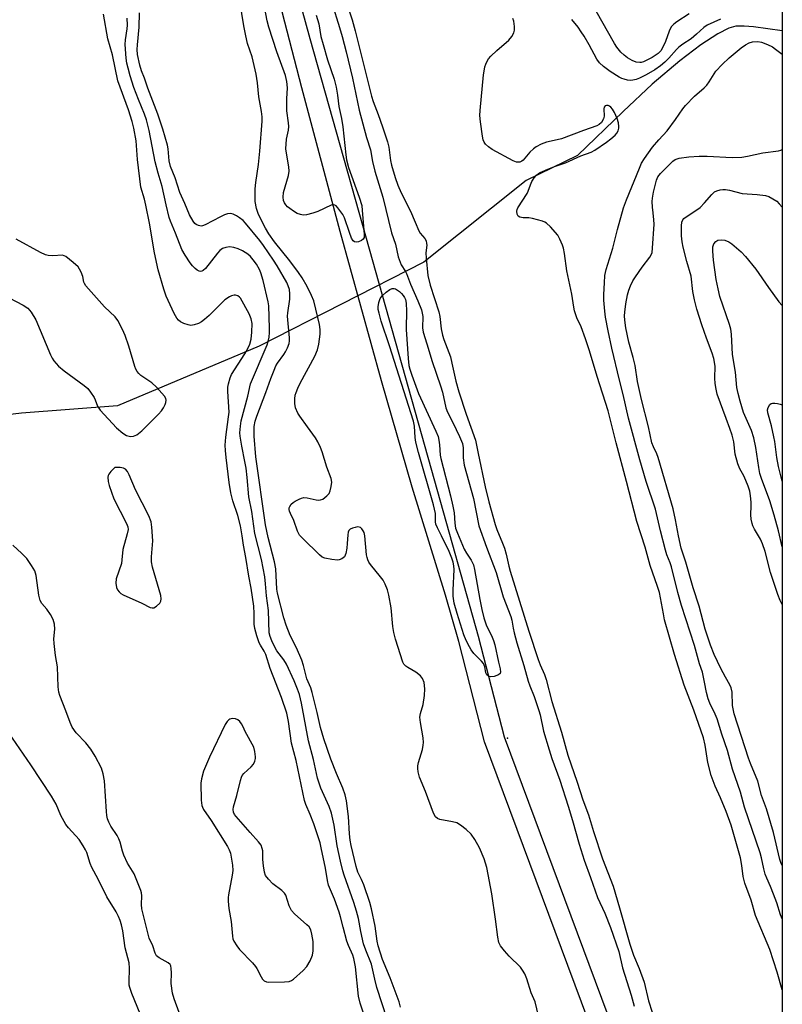
# Model space of a CAD drawing. Units: inches. Extents: x 1159771 to 1165771, y 537460 to 541461.
# Drawn here: x 1165528 to 1165771, y 538076 to 538389 of the extents above; entities that cross this region are included whole.
import ezdxf

# ---------------------------------------------------------------- set-up
doc = ezdxf.new("R2010")
doc.units = ezdxf.units.IN
doc.header["$MEASUREMENT"] = 0
for name, color, linetype in [('ELEV-Spot Elevation', 7, 'Continuous'), ('HYDRO-Hidden Single Line Stream', 5, 'Continuous'), ('HYDRO-Single Line Stream', 4, 'Continuous'), ('NTRL-Trees', 3, 'Continuous'), ('TRANS-Non Street Sidewalk', 7, 'Continuous'), ('Undefined', 1, 'Continuous')]:
    doc.layers.add(name, color=color, linetype=linetype)

msp = doc.modelspace()

# ---------------------------------------------------------------- linework, layer by layer
at = {"layer": 'ELEV-Spot Elevation'}
msp.add_point((1165683.5, 538160.41, 205.41), dxfattribs=at)
at = {"layer": 'HYDRO-Hidden Single Line Stream'}
msp.add_line((1165656.8, 538311.67), (1165604.55, 538284.98), dxfattribs=at)
at = {"layer": 'HYDRO-Single Line Stream'}
for points in [[(1165770.77, 538385.26), (1165761.7, 538386.51), (1165758.71, 538386.77), (1165756.07, 538386.69), (1165753.76, 538386.12), (1165750.27, 538384.28), (1165744.92, 538380.83), (1165738.23, 538375.75), (1165729.49, 538368.25), (1165720.18, 538359.65), (1165705.67, 538345.64), (1165689.36, 538337.7), (1165656.8, 538311.67)], [(1165604.55, 538284.98), (1165559.43, 538266.07), (1165528.99, 538263.74), (1165519.1, 538262.58), (1165507.05, 538260.76), (1165461.32, 538252.77)]]:
    msp.add_lwpolyline(points, dxfattribs=at)
at = {"layer": 'NTRL-Trees'}
msp.add_polyline3d([(1165557.9, 539750.17, 0), (1165587.45, 539284.57, 0), (1165631.26, 539242.79, 0), (1165679.14, 539234.64, 0), (1165729.07, 539236.68, 0), (1165770.81, 539250.83, 0), (1165770.81, 539109.15, 0), (1165762.32, 539103.39, 0), (1165745.82, 539079.82, 0), (1165742.34, 539039.17, 0), (1165749.04, 539007.67, 0), (1165752.08, 538949.59, 0), (1165738.23, 538927.56, 0), (1165666.62, 538813.69, 0), (1165657.97, 538758.68, 0), (1165712.47, 538518.82, 0), (1165716.95, 538502.02, 0), (1165770.77, 538458.52, 0), (1165770.72, 537460.08, 0)], dxfattribs=at)
at = {"layer": 'TRANS-Non Street Sidewalk'}
for points in [[(1165523.24, 538773.88), (1165525.47, 538765.05), (1165528.56, 538753.91), (1165536.92, 538726.13), (1165545.74, 538698.46), (1165564.5, 538613.27), (1165586.12, 538525.84), (1165598.24, 538473.94), (1165607.84, 538431.66), (1165612.17, 538413.7), (1165620.57, 538382.8), (1165637.4, 538323.45), (1165660.29, 538242.24), (1165674.16, 538192.83), (1165682.38, 538160.86), (1165719.05, 538062.47)], [(1165713.02, 538060.29), (1165676.11, 538159.32), (1165667.98, 538191.11), (1165663.69, 538205.84), (1165653.18, 538240.16), (1165643.42, 538274.02), (1165630.25, 538321.5), (1165618.1, 538367.11), (1165606.43, 538412.26), (1165592, 538472.44), (1165579.89, 538524.34), (1165558.25, 538611.81), (1165539.54, 538696.79), (1165530.78, 538724.28), (1165522.29, 538752.47), (1165519.19, 538763.64), (1165516.97, 538772.49)]]:
    msp.add_lwpolyline(points, dxfattribs=at)
at = {"layer": 'Undefined'}
for points, elevation in [([(1165693.27, 538072.14), (1165692.23, 538076.67), (1165690.98, 538079.46), (1165689.57, 538083.96), (1165688.91, 538085.5), (1165688.25, 538086.71), (1165687.61, 538087.62), (1165684.03, 538091.15), (1165682.48, 538092.84), (1165681.23, 538094.39), (1165680.68, 538095.53), (1165680.33, 538097.14), (1165679.63, 538102.89), (1165678.49, 538110.97), (1165676.84, 538119.33), (1165676.5, 538120.72), (1165676.06, 538122.07), (1165674.5, 538125.63), (1165673.11, 538128.28), (1165671.93, 538129.91), (1165670.34, 538131.43), (1165668.54, 538132.77), (1165667.31, 538133.49), (1165665.94, 538133.87), (1165661.95, 538134.61), (1165661.19, 538134.89), (1165660.56, 538135.43), (1165659.94, 538136.65), (1165657.4, 538143.5), (1165655.43, 538148.09), (1165655.08, 538149.73), (1165654.97, 538150.83), (1165654.98, 538151.65), (1165655.2, 538152.75), (1165656.39, 538156.86), (1165656.69, 538158.26), (1165656.77, 538159.11), (1165656.63, 538160.55), (1165655.75, 538165.44), (1165655.61, 538167.13), (1165655.78, 538168.26), (1165656.61, 538171.14), (1165657.07, 538174.04), (1165657.16, 538176.09), (1165656.95, 538178.11), (1165656.45, 538179.39), (1165655.81, 538180.25), (1165654.3, 538181.4), (1165651.79, 538182.86), (1165651.09, 538183.34), (1165650.53, 538183.91), (1165650.13, 538184.63), (1165647.88, 538191.91), (1165647.32, 538194.03), (1165647.03, 538195.94), (1165646.49, 538201.87), (1165645.7, 538205.86), (1165645.28, 538207.55), (1165644.57, 538209.39), (1165643.92, 538210.62), (1165643.11, 538211.71), (1165639.9, 538215.66), (1165639.4, 538216.4), (1165639.06, 538217.1), (1165638.8, 538217.83), (1165638.64, 538218.68), (1165638.09, 538224.76), (1165637.84, 538225.85), (1165637.59, 538226.36), (1165637.13, 538227.02), (1165636.76, 538227.36), (1165636.32, 538227.54), (1165635.81, 538227.56), (1165634.99, 538227.44), (1165634.17, 538227.21), (1165633.43, 538226.88), (1165632.97, 538226.4), (1165632.78, 538225.9), (1165632.66, 538225.05), (1165632.52, 538222.34), (1165632.35, 538220.85), (1165632.03, 538219.11), (1165631.86, 538218.58), (1165631.6, 538218.11), (1165631.22, 538217.74), (1165630.75, 538217.44), (1165629.95, 538217.14), (1165629.39, 538217.05), (1165627.64, 538217.2), (1165625.33, 538217.65), (1165624.55, 538218), (1165623.65, 538218.72), (1165618.34, 538223.87), (1165617.36, 538224.95), (1165617.07, 538225.43), (1165616.73, 538226.21), (1165615.57, 538229.63), (1165614.48, 538231.8), (1165614.17, 538232.59), (1165614.07, 538233.11), (1165614.08, 538233.62), (1165614.23, 538234.11), (1165614.66, 538234.76), (1165615.28, 538235.29), (1165615.99, 538235.75), (1165617.24, 538236.44), (1165618, 538236.76), (1165618.73, 538236.91), (1165619.73, 538236.87), (1165622.6, 538236.22), (1165623.44, 538236.11), (1165623.98, 538236.14), (1165624.71, 538236.43), (1165626.04, 538237.42), (1165626.75, 538238.23), (1165627.07, 538239), (1165627.38, 538240.42), (1165627.55, 538241.85), (1165627.42, 538242.96), (1165626.01, 538246.59), (1165624.53, 538251.47), (1165624.04, 538252.86), (1165623.16, 538254.62), (1165622.41, 538255.84), (1165619.89, 538259.41), (1165617.38, 538262.81), (1165616.75, 538263.78), (1165616.09, 538265.38), (1165615.84, 538266.79), (1165615.85, 538268.26), (1165615.99, 538269.43), (1165616.22, 538270.27), (1165616.74, 538271.63), (1165617.52, 538273.22), (1165622.2, 538281.82), (1165623.03, 538283.81), (1165623.52, 538285.66), (1165623.89, 538288.86), (1165623.92, 538290.27), (1165623.72, 538291.88), (1165621.84, 538299.47), (1165621.18, 538301.08), (1165619.74, 538303.98), (1165618.19, 538306.74), (1165617.05, 538308.42), (1165614.26, 538312.16), (1165609.41, 538318.15), (1165607.62, 538320.73), (1165606.51, 538322.55), (1165605.59, 538324.33), (1165604.19, 538327.23), (1165603.63, 538328.79), (1165603.26, 538331.05), (1165603.22, 538335.01), (1165603.44, 538337), (1165604.33, 538342.78), (1165604.74, 538347.01), (1165605.45, 538356.51), (1165605.42, 538357.93), (1165605.22, 538359.6), (1165604.43, 538364.27), (1165603.97, 538368.72), (1165603.53, 538371.49), (1165602.26, 538376.93), (1165600.81, 538381.21), (1165600.21, 538383.7), (1165599.62, 538386.85), (1165597.83, 538398.06)], 204), ([(1165631.4, 538396.76), (1165634.07, 538388.69), (1165635.07, 538385.26), (1165640.21, 538364.46), (1165640.75, 538362.79), (1165642.37, 538358.61), (1165643.73, 538354.78), (1165645.3, 538349.97), (1165645.73, 538348.22), (1165646.3, 538344.02), (1165646.57, 538342.6), (1165647.75, 538338.58), (1165648.54, 538336.24), (1165649.64, 538333.74), (1165652.59, 538327.91), (1165654.14, 538324.47), (1165655.24, 538321.66), (1165655.7, 538320.94), (1165657.21, 538319.19), (1165657.57, 538318.47), (1165657.74, 538317.69), (1165657.77, 538317.16), (1165657.52, 538314.73), (1165657.54, 538312.97), (1165658.09, 538307.51), (1165658.83, 538304.4), (1165661.6, 538295.97), (1165661.89, 538294.48), (1165662.35, 538290.49), (1165662.78, 538288.5), (1165663.22, 538287.11), (1165664.81, 538283.06), (1165665.28, 538281.64), (1165665.77, 538279.67), (1165667, 538273.87), (1165667.95, 538270.54), (1165670.34, 538263.38), (1165673.28, 538255.14), (1165674.08, 538250.93), (1165676.31, 538240.31), (1165677.49, 538235.52), (1165679.5, 538228.3), (1165680.05, 538226.75), (1165681.91, 538222.45), (1165682.5, 538220.81), (1165683.06, 538218.87), (1165683.89, 538215.12), (1165684.31, 538213.53), (1165690.27, 538194.46), (1165693.19, 538185.41), (1165693.82, 538183.79), (1165695.22, 538180.64), (1165695.75, 538179.1), (1165697.58, 538172.12), (1165700.59, 538162.35), (1165702.62, 538155), (1165705.63, 538146.48), (1165707.43, 538140.89), (1165709.23, 538136.12), (1165710.75, 538130.73), (1165713.6, 538122.08), (1165717.05, 538113.35), (1165719.1, 538106.5), (1165722.34, 538095.01), (1165723.54, 538091.48), (1165725.3, 538087.25), (1165726.92, 538082.84), (1165728.28, 538076.94), (1165729.48, 538073.4)], 202), ([(1165622.65, 538390.17), (1165623.42, 538387.44), (1165624.14, 538383.49), (1165624.8, 538380.89), (1165626.18, 538376.02), (1165628.3, 538369.89), (1165628.94, 538367.29), (1165629.37, 538364.76), (1165629.83, 538361.24), (1165630.63, 538357.34), (1165631.05, 538354.73), (1165632, 538345.8), (1165632.23, 538344.23), (1165632.91, 538341.83), (1165636.33, 538332.37), (1165637.1, 538329.71), (1165637.29, 538328.14), (1165637.87, 538320.59), (1165637.85, 538319.57), (1165637.61, 538319.01), (1165637.05, 538318.57), (1165636.08, 538318.2), (1165635.33, 538318.1), (1165634.85, 538318.19), (1165634.42, 538318.45), (1165633.86, 538319.31), (1165633.17, 538321.15), (1165631.65, 538325.84), (1165631.15, 538326.88), (1165629.53, 538328.98), (1165628.95, 538329.58), (1165628.53, 538329.86), (1165628.08, 538329.96), (1165627.34, 538329.8), (1165623.13, 538327.86), (1165621.51, 538327.26), (1165619.59, 538326.74), (1165618.49, 538326.67), (1165617.68, 538326.84), (1165616.63, 538327.23), (1165615.39, 538327.93), (1165614.2, 538328.74), (1165613.56, 538329.3), (1165613.01, 538329.93), (1165612.55, 538330.61), (1165612.25, 538331.33), (1165612.1, 538332.38), (1165612.25, 538333.85), (1165613.78, 538339.3), (1165614.01, 538340.67), (1165613.91, 538342.04), (1165613.14, 538346.34), (1165613, 538347.77), (1165613.22, 538350.86), (1165613.8, 538353.71), (1165613.91, 538354.86), (1165613.85, 538356.03), (1165613.26, 538359.86), (1165613.31, 538363.68), (1165613.5, 538367.08), (1165613.32, 538369.1), (1165612.88, 538371.09), (1165610.16, 538378.53), (1165607.6, 538386.4), (1165607.05, 538388.37), (1165606.21, 538392.88)], 206), ([(1165627.59, 538394.15), (1165630.08, 538386.35), (1165630.87, 538383.47), (1165632.12, 538378.57), (1165634.13, 538370.19), (1165636.33, 538360), (1165638.61, 538351.36), (1165639.87, 538347.44), (1165640.54, 538343.72), (1165641.27, 538340.63), (1165643.83, 538332.41), (1165646.52, 538320.99), (1165647.81, 538317.42), (1165648.65, 538313.37), (1165649.64, 538310.91), (1165651.01, 538308.78), (1165651.37, 538308.08), (1165652.66, 538304.68), (1165654.99, 538299.4), (1165656.06, 538296.56), (1165656.34, 538295.54), (1165656.48, 538294.49), (1165656.4, 538290.84), (1165656.6, 538289.46), (1165657.82, 538285.73), (1165659.45, 538280.17), (1165662.17, 538272.45), (1165662.74, 538270.37), (1165663.85, 538265.4), (1165664.41, 538264.01), (1165666.11, 538260.73), (1165668.2, 538256.36), (1165669.13, 538254.09), (1165669.33, 538252.71), (1165669.32, 538249.53), (1165669.65, 538247.18), (1165672.6, 538236.63), (1165674.37, 538227.91), (1165676.77, 538221.09), (1165679.82, 538213.04), (1165682.1, 538205.36), (1165684.53, 538199.14), (1165684.82, 538197.96), (1165685.21, 538195.38), (1165685.57, 538193.93), (1165686.45, 538190.76), (1165688.69, 538183.48), (1165690, 538178.57), (1165690.53, 538177.08), (1165691.95, 538173.71), (1165693.45, 538169.25), (1165693.83, 538167.82), (1165694.93, 538162.63), (1165696.66, 538156.7), (1165697.56, 538153.99), (1165700.12, 538147.14), (1165702.77, 538138.86), (1165704.16, 538134.3), (1165706.27, 538126.75), (1165707.85, 538121.66), (1165709.88, 538116.19), (1165712.07, 538109.81), (1165714.36, 538104.85), (1165716.21, 538100.26), (1165718.81, 538092.59), (1165719.99, 538087.49), (1165722.8, 538078.78), (1165723.77, 538075.23)], 204), ([(1165638.18, 538071.46), (1165636.62, 538076.23), (1165636.08, 538078.47), (1165635.08, 538087.76), (1165634.6, 538090.4), (1165634.23, 538091.51), (1165632.89, 538094.55), (1165632.4, 538095.91), (1165631.17, 538100.36), (1165630.36, 538103.7), (1165629.92, 538105.12), (1165628.4, 538109.32), (1165626.57, 538113.71), (1165626.19, 538115.24), (1165625.57, 538119.09), (1165624.24, 538125.6), (1165623.85, 538127.21), (1165621.89, 538133.23), (1165620.73, 538136.18), (1165619.37, 538139.32), (1165618.91, 538140.67), (1165616.28, 538153.38), (1165614.75, 538158.87), (1165613.81, 538165.78), (1165613.27, 538168.36), (1165611.65, 538173.41), (1165607.97, 538182.54), (1165606.57, 538187.04), (1165606.08, 538188.11), (1165604.89, 538189.97), (1165604.52, 538190.74), (1165603.76, 538192.99), (1165603.11, 538195.28), (1165602.94, 538196.63), (1165602.92, 538200.11), (1165602.79, 538202.44), (1165601.94, 538208.09), (1165601.23, 538211.96), (1165600.31, 538217.84), (1165599.54, 538221.76), (1165599.1, 538224.78), (1165598.54, 538227.88), (1165597.68, 538231.18), (1165596.1, 538235.87), (1165595.51, 538238.38), (1165595.01, 538241.67), (1165594.04, 538249.59), (1165593.81, 538251.84), (1165593.72, 538253.57), (1165593.87, 538256.12), (1165594.79, 538262.6), (1165594.92, 538264.02), (1165594.55, 538270.57), (1165594.57, 538271.99), (1165594.73, 538273.09), (1165595.24, 538274.96), (1165595.71, 538275.99), (1165599.98, 538282.6), (1165601.01, 538284.48), (1165601.54, 538285.69), (1165601.92, 538287.2), (1165602.21, 538289.43), (1165602.24, 538292.26), (1165602, 538293.66), (1165601.36, 538295.25), (1165598.61, 538300.23), (1165598.28, 538300.59), (1165597.67, 538301.01), (1165596.98, 538301.24), (1165596.5, 538301.23), (1165595.75, 538301.04), (1165595.03, 538300.73), (1165593.62, 538299.77), (1165588.59, 538294.81), (1165587.12, 538293.48), (1165586.19, 538292.79), (1165585.17, 538292.21), (1165583.88, 538291.77), (1165582.82, 538291.64), (1165581.98, 538291.78), (1165580.6, 538292.25), (1165579.54, 538292.74), (1165578.86, 538293.25), (1165578.31, 538293.89), (1165577.47, 538295.4), (1165574.9, 538300.95), (1165574.17, 538303.14), (1165572.4, 538309.26), (1165571.25, 538314.66), (1165569.61, 538324.15), (1165568.5, 538329.79), (1165568.04, 538331.72), (1165566.85, 538335.51), (1165565.87, 538344.35), (1165565.36, 538350.3), (1165564.7, 538354.26), (1165564.15, 538356.47), (1165563, 538360.14), (1165559.56, 538369.4), (1165557.84, 538377.59), (1165556.39, 538382.74), (1165555.03, 538390.52)], 198), ([(1165645.19, 538071.18), (1165641.89, 538081.23), (1165641.22, 538083.83), (1165640.17, 538088.56), (1165638.42, 538093.04), (1165637.72, 538095.12), (1165636.82, 538099.03), (1165636.05, 538103.08), (1165635.45, 538105.5), (1165634.57, 538108.23), (1165631.47, 538116.91), (1165631.05, 538118.29), (1165630.32, 538121.34), (1165629.33, 538126.24), (1165628.34, 538132.81), (1165627.53, 538136.58), (1165626.76, 538138.71), (1165624.07, 538144.54), (1165623.04, 538147.73), (1165621.78, 538153.62), (1165620.22, 538159.62), (1165617.99, 538171.52), (1165617.3, 538174.33), (1165616.73, 538175.96), (1165615.6, 538178.71), (1165613.24, 538183.94), (1165612.39, 538185.37), (1165610.13, 538188.22), (1165609.54, 538189.12), (1165608.48, 538191.39), (1165607.98, 538192.74), (1165607.69, 538193.92), (1165607.48, 538200.96), (1165606.84, 538205.67), (1165606.56, 538209.53), (1165606.3, 538211.7), (1165605.19, 538217.21), (1165603.15, 538225.45), (1165602.2, 538232.52), (1165601.19, 538237.15), (1165600.68, 538243.28), (1165600.33, 538246.29), (1165599.99, 538248.36), (1165599.01, 538253.26), (1165598.51, 538256.37), (1165598.4, 538257.51), (1165598.52, 538259.55), (1165598.79, 538261.27), (1165600.94, 538269.13), (1165601.79, 538273.08), (1165607.05, 538285.44), (1165607.38, 538286.54), (1165607.64, 538287.92), (1165607.8, 538289.32), (1165607.82, 538290.75), (1165607.56, 538297.87), (1165607.36, 538299.06), (1165605.76, 538305.91), (1165604.99, 538308.38), (1165604.57, 538309.42), (1165603.63, 538311.06), (1165602.59, 538312.51), (1165601.72, 538313.49), (1165600.92, 538314.21), (1165599.17, 538315.32), (1165597.85, 538315.98), (1165596.45, 538316.36), (1165595.02, 538316.56), (1165593.88, 538316.42), (1165592.81, 538316.01), (1165592.01, 538315.4), (1165591.26, 538314.6), (1165587.48, 538309.71), (1165586.69, 538309.06), (1165586.27, 538308.86), (1165585.83, 538308.76), (1165585.4, 538308.81), (1165584.75, 538309.13), (1165584.11, 538309.69), (1165583.31, 538310.57), (1165582.58, 538311.51), (1165580.93, 538313.98), (1165579.93, 538315.77), (1165577.91, 538320.97), (1165576.3, 538324.8), (1165575.92, 538325.92), (1165574.9, 538329.99), (1165573.61, 538335.78), (1165572.34, 538340.04), (1165571.46, 538343.65), (1165569.48, 538353.56), (1165568.7, 538356.93), (1165568.09, 538358.78), (1165566.15, 538363.42), (1165564.68, 538367.21), (1165563.46, 538370.96), (1165562.82, 538373.41), (1165562.48, 538374.96), (1165562.23, 538376.58), (1165561.92, 538380.93), (1165562, 538382.38), (1165562.49, 538385.85), (1165562.59, 538387.07), (1165562.55, 538389.24)], 200), ([(1165649.39, 538074.94), (1165648.97, 538076.63), (1165646.12, 538084.23), (1165643.73, 538090.1), (1165642.29, 538094.44), (1165642, 538095.94), (1165641.4, 538100.69), (1165640.19, 538106.17), (1165639.68, 538108.17), (1165637.81, 538113.83), (1165637.07, 538115.55), (1165635.91, 538117.88), (1165635.35, 538119.7), (1165633.72, 538126.3), (1165633.38, 538127.99), (1165633.2, 538129.98), (1165632.95, 538135.49), (1165632.25, 538140.48), (1165631.81, 538142.4), (1165631.07, 538144.52), (1165629.08, 538149.16), (1165627.25, 538153.72), (1165625.03, 538160.2), (1165624.01, 538163.81), (1165622.99, 538168.59), (1165621.36, 538174.98), (1165620.91, 538176.4), (1165619.67, 538179.26), (1165618.62, 538183.5), (1165618.11, 538185.18), (1165616.38, 538189.13), (1165614.38, 538193.07), (1165613.08, 538196.31), (1165612.38, 538198.63), (1165610.29, 538206.48), (1165610.14, 538207.84), (1165609.76, 538214.22), (1165609.41, 538216.52), (1165607.36, 538224.22), (1165606.47, 538228.25), (1165603.43, 538249.82), (1165602.96, 538256.42), (1165602.95, 538259.53), (1165603.26, 538261.19), (1165603.76, 538262.75), (1165606.64, 538270.33), (1165608.16, 538274.71), (1165609.24, 538277.4), (1165609.82, 538278.73), (1165610.33, 538279.67), (1165612.33, 538282.34), (1165612.9, 538283.22), (1165613.54, 538284.54), (1165613.99, 538285.83), (1165614.16, 538286.74), (1165614.18, 538287.71), (1165613.55, 538294.58), (1165613.64, 538295.61), (1165614.3, 538299.94), (1165614.29, 538301.64), (1165614.1, 538303.04), (1165613.73, 538304.16), (1165613.25, 538305.22), (1165610.22, 538310.6), (1165609.09, 538312.38), (1165605.93, 538316.99), (1165604.74, 538318.62), (1165600.19, 538324.08), (1165599.41, 538324.92), (1165598.29, 538325.83), (1165597.33, 538326.47), (1165596.28, 538326.94), (1165595.44, 538327.14), (1165594.48, 538327.08), (1165593.49, 538326.76), (1165592.17, 538326.15), (1165587.28, 538323.54), (1165586.52, 538323.27), (1165586.01, 538323.2), (1165585.2, 538323.34), (1165584.45, 538323.7), (1165584.03, 538324.05), (1165583.5, 538324.71), (1165582.37, 538326.71), (1165580.88, 538330.41), (1165579.32, 538333.9), (1165577.75, 538338.47), (1165576.31, 538342.08), (1165575.87, 538343.89), (1165575.53, 538347.77), (1165575.36, 538348.89), (1165573.91, 538353.99), (1165572.3, 538358.77), (1165569.12, 538366.98), (1165568.07, 538370.16), (1165567.13, 538372.56), (1165566.56, 538374.31), (1165565.84, 538377.73), (1165565.69, 538379.31), (1165565.78, 538380.82), (1165566.38, 538386.37), (1165566.5, 538390.95)], 202), ([(1165525.05, 538300.41), (1165529.45, 538298.01), (1165530.92, 538297.08), (1165531.51, 538296.49), (1165532.01, 538295.83), (1165533.46, 538293.44), (1165538.13, 538282.28), (1165538.64, 538281.22), (1165539.26, 538280.31), (1165540.74, 538278.68), (1165542.53, 538277.13), (1165548.86, 538272.49), (1165549.99, 538271.55), (1165550.91, 538270.43), (1165552.04, 538268.73), (1165552.41, 538267.96), (1165553.13, 538265.9), (1165553.92, 538264.72), (1165559.16, 538259.03), (1165561.12, 538257.41), (1165562.31, 538256.67), (1165563.57, 538256.36), (1165564.57, 538256.39), (1165565.58, 538256.88), (1165567.21, 538258.14), (1165572.49, 538263.42), (1165573.48, 538264.5), (1165574.1, 538265.44), (1165574.59, 538266.43), (1165574.87, 538267.17), (1165574.96, 538267.89), (1165574.8, 538268.38), (1165574.36, 538269.08), (1165571.86, 538272.02), (1165570.34, 538273.32), (1165566.86, 538275.71), (1165566.23, 538276.31), (1165565.7, 538276.99), (1165565.28, 538277.74), (1165564.97, 538278.56), (1165563.06, 538285.06), (1165561.93, 538288.44), (1165561.08, 538290.35), (1165559.6, 538293.2), (1165558.71, 538294.32), (1165555.35, 538297.5), (1165549.42, 538304.23), (1165548.94, 538304.95), (1165548.75, 538305.4), (1165548.39, 538307.14), (1165547.91, 538308.5), (1165547.4, 538309.54), (1165546.91, 538310.25), (1165545.37, 538311.66), (1165543.04, 538313.51), (1165542.54, 538313.78), (1165542.03, 538313.91), (1165538.94, 538313.73), (1165537.46, 538313.86), (1165536.62, 538314.08), (1165535.03, 538314.83), (1165527.24, 538318.99)], 196), ([(1165579.11, 538073.22), (1165577.43, 538077.61), (1165576.94, 538079.36), (1165576.52, 538082.42), (1165576.65, 538085.81), (1165576.55, 538087.25), (1165576.39, 538088.05), (1165576.17, 538088.52), (1165575.59, 538089.06), (1165572.74, 538090.61), (1165571.9, 538091.3), (1165571.41, 538092.14), (1165570.68, 538094.45), (1165569.56, 538096.91), (1165567.21, 538106.24), (1165567.09, 538107.57), (1165567.23, 538110.38), (1165567.1, 538111.23), (1165566.84, 538112.07), (1165564.77, 538117.32), (1165562.69, 538120.69), (1165561.49, 538123.23), (1165561, 538124.56), (1165560.26, 538127.39), (1165559.88, 538128.47), (1165559.31, 538129.48), (1165557.33, 538132.46), (1165556.71, 538133.72), (1165556.32, 538134.78), (1165556.1, 538135.81), (1165555.94, 538137.17), (1165555.31, 538146.83), (1165554.94, 538149.12), (1165554.36, 538150.92), (1165552.4, 538154.75), (1165551, 538156.93), (1165549.44, 538158.94), (1165546.32, 538162.17), (1165545.07, 538163.98), (1165544.37, 538165.46), (1165543.07, 538169.1), (1165541.14, 538173.97), (1165540.83, 538175.07), (1165540.63, 538176.77), (1165540.36, 538183.16), (1165539.71, 538186.68), (1165539.32, 538190.52), (1165539.27, 538192), (1165539.56, 538195.11), (1165539.46, 538196.69), (1165538.98, 538198.2), (1165538.19, 538199.71), (1165537.04, 538201.41), (1165535.37, 538203.28), (1165534.84, 538204.2), (1165534.47, 538205.86), (1165533.6, 538212.18), (1165533.21, 538213.57), (1165532.16, 538215.34), (1165530.61, 538217.5), (1165529.07, 538219.11), (1165526.22, 538221.8)], 196), ([(1165567.58, 538070.46), (1165564.04, 538079.29), (1165563.4, 538081.15), (1165563.22, 538081.94), (1165563.14, 538082.92), (1165563.26, 538087.38), (1165563.17, 538089.08), (1165561.94, 538093.85), (1165561.12, 538099.24), (1165560.74, 538101.14), (1165560.35, 538102.46), (1165559.8, 538103.74), (1165559, 538105.25), (1165556.1, 538109.99), (1165553.32, 538115.67), (1165551.25, 538119.35), (1165550.75, 538120.58), (1165549.69, 538124.1), (1165549.29, 538125), (1165548.58, 538126.26), (1165547.28, 538128.18), (1165543.93, 538131.9), (1165543.03, 538133.05), (1165541.46, 538135.87), (1165539.94, 538139.41), (1165538.52, 538142.01), (1165531.92, 538152.01), (1165521.3, 538167.17)], 194)]:
    msp.add_lwpolyline(points, dxfattribs=dict(at, elevation=elevation))
for points, elevation in [([(1165678.11, 538179.91), (1165677.39, 538180.1), (1165676.83, 538180.55), (1165676.55, 538181.2), (1165676.23, 538183.08), (1165675.79, 538184.15), (1165675.17, 538184.92), (1165672.74, 538187.37), (1165671.91, 538188.46), (1165671.34, 538189.43), (1165670.33, 538191.47), (1165669.53, 538193.3), (1165667.41, 538200.02), (1165666.54, 538203.36), (1165666.16, 538205.56), (1165666.16, 538207.52), (1165666.48, 538214.01), (1165666.4, 538215.18), (1165666.17, 538216.34), (1165665.72, 538217.66), (1165664.86, 538219.75), (1165662.49, 538224.76), (1165661.17, 538227.27), (1165660.68, 538228.5), (1165660.55, 538229.23), (1165660.59, 538231.04), (1165660.53, 538231.89), (1165659.95, 538234.64), (1165655.15, 538251.2), (1165654.29, 538254.56), (1165654.08, 538255.97), (1165653.87, 538259.59), (1165653.59, 538261.23), (1165645.97, 538285.14), (1165643.26, 538293.02), (1165642.6, 538295.5), (1165642.36, 538296.68), (1165642.32, 538297.51), (1165642.55, 538298.86), (1165642.98, 538300.15), (1165643.63, 538301.03), (1165644.91, 538302.19), (1165646.03, 538303.05), (1165646.74, 538303.36), (1165647.39, 538303.35), (1165647.86, 538303.2), (1165649.1, 538302.41), (1165649.74, 538301.81), (1165650.3, 538301.15), (1165650.68, 538300.52), (1165650.97, 538299.84), (1165651.2, 538298.72), (1165651.37, 538296.17), (1165651.39, 538295.03), (1165651.21, 538291.94), (1165651.23, 538290.31), (1165651.85, 538281.08), (1165652.1, 538278.88), (1165652.37, 538277.75), (1165653, 538275.78), (1165655.16, 538270.02), (1165660.71, 538258.06), (1165661.39, 538256.26), (1165661.65, 538255.16), (1165661.85, 538253.71), (1165662.08, 538250.4), (1165662.23, 538249.33), (1165665.32, 538237.47), (1165666.08, 538234.19), (1165666.45, 538232.04), (1165666.69, 538228.81), (1165666.95, 538227.2), (1165667.5, 538225.63), (1165669.72, 538220.48), (1165670.42, 538219.2), (1165671.88, 538217.03), (1165672.59, 538215.5), (1165672.94, 538214.06), (1165674.64, 538204.5), (1165675.29, 538201.34), (1165675.96, 538198.73), (1165676.65, 538196.44), (1165676.99, 538195.67), (1165678.41, 538193.1), (1165679.03, 538191.46), (1165679.44, 538190.07), (1165680.58, 538184.54), (1165681.13, 538182.42), (1165681.23, 538181.4), (1165681.09, 538180.96), (1165680.54, 538180.52), (1165679.22, 538180.06)], 206), ([(1165559.31, 538246.47), (1165558.63, 538246.47), (1165557.39, 538245.2), (1165556.74, 538244.38), (1165556.5, 538243.9), (1165556.39, 538243.38), (1165556.45, 538242), (1165556.82, 538240.73), (1165558.3, 538236.5), (1165562.35, 538228.64), (1165562.75, 538227.56), (1165562.83, 538226.74), (1165562.58, 538225.35), (1165561.19, 538220.36), (1165560.87, 538217.09), (1165560.69, 538216), (1165559.02, 538211.08), (1165558.93, 538209.69), (1165559.13, 538208.32), (1165559.47, 538207.61), (1165559.95, 538206.98), (1165560.52, 538206.42), (1165561.22, 538205.95), (1165567.22, 538203.39), (1165569.89, 538202.01), (1165570.52, 538201.86), (1165570.97, 538201.91), (1165571.88, 538202.42), (1165572.9, 538203.35), (1165573.29, 538204.02), (1165573.39, 538204.77), (1165573.19, 538205.8), (1165570.64, 538214.79), (1165570.26, 538216.5), (1165570.23, 538218.09), (1165570.66, 538223.18), (1165570.41, 538227.49), (1165570.14, 538229.19), (1165569.4, 538231.11), (1165565.2, 538239.36), (1165563.14, 538244.16), (1165562.61, 538245.17), (1165561.97, 538245.9), (1165561.34, 538246.27), (1165560.34, 538246.44)], 196), ([(1165595.94, 538166.66), (1165595.2, 538166.51), (1165594.81, 538166.26), (1165594.31, 538165.72), (1165593.72, 538164.79), (1165588.7, 538154.42), (1165586.83, 538149.95), (1165586.14, 538147.49), (1165585.92, 538146.09), (1165586.09, 538140.75), (1165586.28, 538139), (1165586.44, 538138.47), (1165586.81, 538137.75), (1165589.25, 538134.31), (1165594.46, 538125.98), (1165595, 538124.96), (1165595.35, 538123.86), (1165595.97, 538120.11), (1165596.13, 538118.37), (1165595.96, 538116.94), (1165594.72, 538110.67), (1165594.62, 538109.81), (1165594.62, 538108.64), (1165594.84, 538106.33), (1165595.57, 538102.13), (1165596.01, 538097.53), (1165596.17, 538096.69), (1165596.48, 538095.9), (1165597.4, 538094.4), (1165598.29, 538093.23), (1165602.41, 538089), (1165603.37, 538087.89), (1165603.8, 538087.2), (1165605.17, 538084.54), (1165605.61, 538083.85), (1165606.13, 538083.28), (1165606.81, 538082.97), (1165607.62, 538082.89), (1165612.57, 538082.99), (1165613.99, 538083.12), (1165614.77, 538083.38), (1165615.46, 538083.86), (1165618.49, 538086.61), (1165619.66, 538087.91), (1165620.75, 538089.64), (1165621.44, 538091.47), (1165621.66, 538092.88), (1165621.64, 538095.79), (1165621.29, 538098.19), (1165620.93, 538099.55), (1165620.41, 538100.43), (1165619.68, 538101.16), (1165615.76, 538104.6), (1165614.8, 538105.65), (1165614.08, 538107.14), (1165612.93, 538110.54), (1165612.52, 538111.22), (1165611.68, 538111.99), (1165608.89, 538114.14), (1165607.44, 538115.61), (1165606.55, 538116.74), (1165606.15, 538117.81), (1165605.85, 538119.85), (1165605.66, 538121.92), (1165605.63, 538124.61), (1165605.47, 538125.39), (1165605.11, 538126.39), (1165604.33, 538127.51), (1165601.63, 538130.43), (1165597.23, 538135.53), (1165596.71, 538136.21), (1165596.33, 538136.94), (1165596.23, 538137.8), (1165596.37, 538138.61), (1165597.41, 538142.21), (1165598.55, 538146.98), (1165598.88, 538148.06), (1165599.12, 538148.56), (1165599.63, 538149.22), (1165601.95, 538151.37), (1165602.71, 538152.21), (1165603.16, 538153.16), (1165603.31, 538153.93), (1165603.33, 538154.5), (1165603.16, 538156.24), (1165602.77, 538157.59), (1165600.08, 538162.56), (1165599.43, 538164.02), (1165598.89, 538165.01), (1165598.36, 538165.74), (1165597.73, 538166.29), (1165596.99, 538166.56)], 196)]:
    msp.add_lwpolyline(points, close=True, dxfattribs=dict(at, elevation=elevation))
for points in [[(1165770.75, 538080.44, 202), (1165769.15, 538086.11, 202), (1165766.83, 538093.24, 202), (1165762.26, 538104.12, 202), (1165760.87, 538108.94, 202), (1165758.86, 538114.36, 202), (1165758.35, 538116.45, 202), (1165757.95, 538120, 202), (1165757.53, 538122.42, 202), (1165754.54, 538132.77, 202), (1165753, 538137.12, 202), (1165751.17, 538141.44, 202), (1165749.48, 538145.19, 202), (1165748.17, 538148.53, 202), (1165747.14, 538152.74, 202), (1165746.32, 538158.16, 202), (1165745.76, 538160.52, 202), (1165742.65, 538169.3, 202), (1165739.65, 538177.23, 202), (1165736.5, 538187.05, 202), (1165733.39, 538198.07, 202), (1165733, 538199.9, 202), (1165732.12, 538205.03, 202), (1165731.74, 538206.7, 202), (1165731.13, 538208.65, 202), (1165728.79, 538215.3, 202), (1165727.25, 538221.09, 202), (1165724.56, 538229.27, 202), (1165721.31, 538241.98, 202), (1165718.02, 538254.32, 202), (1165715.43, 538264.45, 202), (1165711.92, 538275.43, 202), (1165709.49, 538283.54, 202), (1165708.27, 538287.36, 202), (1165706.9, 538291.15, 202), (1165705.51, 538294.07, 202), (1165704.76, 538296.24, 202), (1165704.52, 538297.4, 202), (1165703.91, 538301.51, 202), (1165702.32, 538309, 202), (1165701.56, 538314.46, 202), (1165701.21, 538316.12, 202), (1165700.92, 538317.11, 202), (1165700.13, 538319, 202), (1165699.41, 538320.27, 202), (1165697.1, 538322.91, 202), (1165695.85, 538324.1, 202), (1165695.36, 538324.39, 202), (1165694.54, 538324.71, 202), (1165691.36, 538325.55, 202), (1165690.18, 538325.77, 202), (1165688.4, 538325.84, 202), (1165687.39, 538326.03, 202), (1165686.8, 538326.37, 202), (1165686.51, 538326.97, 202), (1165686.44, 538327.97, 202), (1165686.53, 538328.47, 202), (1165686.73, 538328.94, 202), (1165689.7, 538333.49, 202), (1165690.06, 538334.25, 202), (1165690.76, 538336.28, 202), (1165691.19, 538337.31, 202), (1165691.91, 538338.53, 202), (1165692.63, 538339.4, 202), (1165693.28, 538339.94, 202), (1165693.79, 538340.23, 202), (1165696.23, 538341.31, 202), (1165698.39, 538342.17, 202), (1165701.9, 538343.3, 202), (1165706.78, 538345.53, 202), (1165710.07, 538346.67, 202), (1165711.25, 538347.34, 202), (1165714.92, 538349.81, 202), (1165716.32, 538350.88, 202), (1165717.65, 538352.09, 202), (1165718.21, 538352.76, 202), (1165718.61, 538353.5, 202), (1165718.84, 538354.28, 202), (1165718.86, 538354.83, 202), (1165718.7, 538355.96, 202), (1165718.34, 538357.38, 202), (1165717.44, 538359.28, 202), (1165716.83, 538360.32, 202), (1165716.31, 538361.01, 202), (1165715.9, 538361.34, 202), (1165715.44, 538361.5, 202), (1165714.96, 538361.52, 202), (1165714.53, 538361.38, 202), (1165714.14, 538360.94, 202), (1165714.03, 538360.45, 202), (1165714.13, 538358.12, 202), (1165713.99, 538357.31, 202), (1165713.33, 538356.16, 202), (1165712.59, 538355.42, 202), (1165711.82, 538355.03, 202), (1165707.57, 538353.57, 202), (1165700.64, 538350.95, 202), (1165699.29, 538350.59, 202), (1165695.8, 538349.87, 202), (1165694.16, 538349.22, 202), (1165692.6, 538348.39, 202), (1165691.73, 538347.76, 202), (1165690.58, 538346.65, 202), (1165688.47, 538344.1, 202), (1165688.05, 538343.79, 202), (1165687.34, 538343.55, 202), (1165686.31, 538343.55, 202), (1165685.24, 538343.93, 202), (1165678.56, 538347.53, 202), (1165677.43, 538348.34, 202), (1165676.44, 538349.26, 202), (1165676, 538349.87, 202), (1165675.73, 538350.59, 202), (1165675.5, 538351.72, 202), (1165674.83, 538356.32, 202), (1165674.68, 538358.3, 202), (1165674.77, 538359.9, 202), (1165675.82, 538371.22, 202), (1165675.98, 538372.39, 202), (1165676.29, 538373.82, 202), (1165676.54, 538374.65, 202), (1165676.88, 538375.42, 202), (1165677.45, 538376.36, 202), (1165678.14, 538377.23, 202), (1165680.04, 538379, 202), (1165683.92, 538382.3, 202), (1165684.85, 538383.39, 202), (1165685.48, 538384.62, 202), (1165685.67, 538385.42, 202), (1165685.65, 538386.59, 202), (1165685.41, 538388.35, 202), (1165685.18, 538389.19, 202)], [(1165751.14, 538388.94, 204), (1165746.95, 538387.01, 204), (1165745.82, 538386.26, 204), (1165743.56, 538384.16, 204), (1165741.87, 538382.75, 204), (1165739.24, 538380.99, 204), (1165737.95, 538380.01, 204), (1165737.15, 538379.26, 204), (1165734.75, 538376.54, 204), (1165733.48, 538375.28, 204), (1165732.08, 538374.09, 204), (1165730.24, 538372.8, 204), (1165727.51, 538371.22, 204), (1165725.42, 538370.2, 204), (1165724.35, 538369.78, 204), (1165723.27, 538369.55, 204), (1165722.45, 538369.5, 204), (1165721.63, 538369.6, 204), (1165720.54, 538369.87, 204), (1165719.75, 538370.14, 204), (1165718.99, 538370.52, 204), (1165716.08, 538372.31, 204), (1165714, 538373.89, 204), (1165712.73, 538375.07, 204), (1165711.89, 538376.27, 204), (1165709.39, 538380.84, 204), (1165707.82, 538383.52, 204), (1165706.91, 538384.97, 204), (1165705.91, 538386.36, 204), (1165703.91, 538388.8, 204)], [(1165741.19, 538390.6, 206), (1165737.25, 538388.07, 206), (1165736.36, 538387.38, 206), (1165735.63, 538386.62, 206), (1165735.17, 538385.92, 206), (1165734.8, 538385.14, 206), (1165733.64, 538381.81, 206), (1165733.04, 538380.47, 206), (1165732.17, 538378.93, 206), (1165731.35, 538378.02, 206), (1165729.42, 538376.79, 206), (1165726.71, 538375.43, 206), (1165725.98, 538375.2, 206), (1165725.47, 538375.13, 206), (1165724.4, 538375.3, 206), (1165723.12, 538375.82, 206), (1165721.63, 538376.61, 206), (1165720.5, 538377.46, 206), (1165719.49, 538378.49, 206), (1165718.22, 538380.08, 206), (1165717.43, 538381.2, 206), (1165711.65, 538391.47, 206)], [(1165770.75, 538103.01, 204), (1165770.26, 538104.33, 204), (1165769.07, 538108.06, 204), (1165768.05, 538110.82, 204), (1165767.09, 538113.3, 204), (1165765.87, 538115.96, 204), (1165765.36, 538117.26, 204), (1165764.91, 538118.94, 204), (1165764.18, 538122.39, 204), (1165763.75, 538124.02, 204), (1165758.82, 538138.5, 204), (1165757.54, 538143.24, 204), (1165754.95, 538150.63, 204), (1165753.38, 538156.53, 204), (1165751.6, 538161.72, 204), (1165750.12, 538166.58, 204), (1165749.52, 538168.06, 204), (1165747.75, 538171.61, 204), (1165747.21, 538172.92, 204), (1165746.69, 538174.92, 204), (1165746.11, 538178.26, 204), (1165745.42, 538181.39, 204), (1165744.52, 538184.06, 204), (1165742.85, 538189.89, 204), (1165738.72, 538202.55, 204), (1165737.6, 538206.77, 204), (1165735.63, 538214.92, 204), (1165735.19, 538216.21, 204), (1165734.09, 538218.71, 204), (1165733.63, 538220.19, 204), (1165732.1, 538226.31, 204), (1165730.51, 538233.21, 204), (1165727.54, 538241.97, 204), (1165725.57, 538248.87, 204), (1165721.94, 538262.18, 204), (1165720.26, 538269.68, 204), (1165719.04, 538274.24, 204), (1165716.64, 538284.38, 204), (1165715.45, 538289.92, 204), (1165714.64, 538294.19, 204), (1165714.36, 538296.19, 204), (1165714.08, 538299.64, 204), (1165714.08, 538301.44, 204), (1165714.26, 538305.17, 204), (1165714.42, 538307.46, 204), (1165714.82, 538309.42, 204), (1165716.93, 538316.21, 204), (1165718.39, 538322.09, 204), (1165720.35, 538329.02, 204), (1165721.23, 538331.52, 204), (1165725.36, 538341.62, 204), (1165726.07, 538343.14, 204), (1165727.03, 538344.64, 204), (1165729.59, 538348.29, 204), (1165731.51, 538350.56, 204), (1165734.21, 538353.5, 204), (1165736.83, 538357.04, 204), (1165739.23, 538360.5, 204), (1165740.07, 538361.55, 204), (1165742.92, 538364.48, 204), (1165745.99, 538367.16, 204), (1165746.82, 538367.98, 204), (1165747.6, 538369.05, 204), (1165749.73, 538372.44, 204), (1165751.67, 538374.55, 204), (1165753.89, 538376.63, 204), (1165757.7, 538379.81, 204), (1165759.08, 538380.84, 204), (1165760.27, 538381.43, 204), (1165761.3, 538381.73, 204), (1165763.02, 538381.82, 204), (1165764.16, 538381.62, 204), (1165766.1, 538380.89, 204), (1165767.7, 538380.12, 204), (1165768.67, 538379.45, 204), (1165770.77, 538377.79, 204)], [(1165770.75, 538119.96, 206), (1165770.46, 538120.56, 206), (1165769.98, 538121.83, 206), (1165767.99, 538130.45, 206), (1165765.76, 538138, 206), (1165764.24, 538142.2, 206), (1165762.98, 538146.76, 206), (1165760.67, 538152.34, 206), (1165760.04, 538154.04, 206), (1165755.5, 538168.14, 206), (1165754.99, 538170.8, 206), (1165754.82, 538175.06, 206), (1165754.55, 538176.44, 206), (1165754.09, 538177.44, 206), (1165752.71, 538179.8, 206), (1165751.24, 538182.55, 206), (1165749.14, 538186.98, 206), (1165747.97, 538189.98, 206), (1165746.26, 538195.12, 206), (1165744.33, 538202.44, 206), (1165742.46, 538208.19, 206), (1165740.13, 538216.35, 206), (1165738.61, 538220.77, 206), (1165737.77, 538224.71, 206), (1165736.91, 538229.85, 206), (1165736.09, 538233.33, 206), (1165731.36, 538249.62, 206), (1165730.9, 538250.78, 206), (1165729.82, 538252.98, 206), (1165729.36, 538254.25, 206), (1165728.23, 538259.41, 206), (1165726, 538268.06, 206), (1165724.8, 538273.8, 206), (1165724.01, 538278.9, 206), (1165723.4, 538281.4, 206), (1165721.99, 538286.32, 206), (1165721.07, 538290.8, 206), (1165720.72, 538293.31, 206), (1165720.65, 538294.7, 206), (1165720.7, 538295.84, 206), (1165721.06, 538298.49, 206), (1165721.6, 538301.33, 206), (1165722.02, 538302.87, 206), (1165722.58, 538304.22, 206), (1165723.34, 538305.8, 206), (1165724.09, 538307.06, 206), (1165726.25, 538310.18, 206), (1165728.66, 538313.29, 206), (1165729.09, 538314, 206), (1165729.39, 538314.77, 206), (1165729.59, 538316.17, 206), (1165730.09, 538323.81, 206), (1165730.02, 538325.13, 206), (1165729.71, 538327.44, 206), (1165729.56, 538329.22, 206), (1165729.49, 538331, 206), (1165729.55, 538332.03, 206), (1165729.91, 538333.96, 206), (1165730.86, 538337.82, 206), (1165731.25, 538338.8, 206), (1165732.07, 538339.86, 206), (1165735.99, 538343.87, 206), (1165736.75, 538344.37, 206), (1165738.07, 538344.75, 206), (1165741.13, 538345.19, 206), (1165744.43, 538345.42, 206), (1165746.94, 538345.38, 206), (1165754.86, 538345.01, 206), (1165757.97, 538345.14, 206), (1165759.73, 538345.38, 206), (1165764.67, 538346.5, 206), (1165769.56, 538347.12, 206), (1165770.39, 538347.32, 206), (1165770.77, 538347.49, 206)], [(1165770.76, 538202.94, 208), (1165770.16, 538204.16, 208), (1165769.42, 538206.1, 208), (1165767.11, 538213.12, 208), (1165765.32, 538219.72, 208), (1165764.55, 538222.17, 208), (1165763.84, 538223.68, 208), (1165761.95, 538226.89, 208), (1165761.47, 538227.9, 208), (1165761.2, 538228.68, 208), (1165760.95, 538230.06, 208), (1165760.82, 538231.45, 208), (1165760.95, 538234.26, 208), (1165760.9, 538235.43, 208), (1165760.69, 538237.47, 208), (1165760.44, 538238.89, 208), (1165759.95, 538240.48, 208), (1165759.27, 538242.3, 208), (1165758.55, 538243.83, 208), (1165757.3, 538246.05, 208), (1165756.68, 538247.65, 208), (1165755.79, 538250.69, 208), (1165755.36, 538254.59, 208), (1165754.86, 538256.75, 208), (1165754.17, 538258.85, 208), (1165752.92, 538262.05, 208), (1165750.15, 538269.74, 208), (1165749.76, 538271.38, 208), (1165749.51, 538273.11, 208), (1165749.4, 538274.82, 208), (1165749.44, 538278.65, 208), (1165749.01, 538281.11, 208), (1165748.52, 538282.77, 208), (1165746.72, 538287.52, 208), (1165745.19, 538291.84, 208), (1165743.65, 538296.79, 208), (1165742.86, 538299.8, 208), (1165742.42, 538302.42, 208), (1165741.83, 538307.28, 208), (1165740.47, 538311.95, 208), (1165739.31, 538316.49, 208), (1165739, 538318.17, 208), (1165738.81, 538320.14, 208), (1165738.75, 538323.31, 208), (1165738.89, 538324.42, 208), (1165739.21, 538325.13, 208), (1165739.55, 538325.55, 208), (1165740.21, 538326.1, 208), (1165743.6, 538328.3, 208), (1165744.69, 538329.12, 208), (1165746.09, 538330.57, 208), (1165748.4, 538333.27, 208), (1165749.26, 538334.04, 208), (1165750, 538334.39, 208), (1165751.06, 538334.69, 208), (1165751.89, 538334.82, 208), (1165752.71, 538334.8, 208), (1165754.06, 538334.55, 208), (1165758.02, 538333.58, 208), (1165762.86, 538333.26, 208), (1165765.42, 538332.89, 208), (1165766.52, 538332.58, 208), (1165767.83, 538331.9, 208), (1165769.04, 538331.07, 208), (1165769.85, 538330.27, 208), (1165770.76, 538329.21, 208)], [(1165770.76, 538221.21, 210), (1165769.63, 538226.32, 210), (1165768.27, 538231.32, 210), (1165766.84, 538235.89, 210), (1165764.22, 538242.96, 210), (1165763.72, 538244.54, 210), (1165763.33, 538246.42, 210), (1165762.42, 538252.85, 210), (1165761.79, 538255.93, 210), (1165761.03, 538258.17, 210), (1165758.49, 538263.97, 210), (1165757.37, 538267.49, 210), (1165756.74, 538269.94, 210), (1165756.38, 538271.87, 210), (1165755.93, 538276.74, 210), (1165754.93, 538282.33, 210), (1165754.65, 538288.82, 210), (1165754.48, 538290.42, 210), (1165754.05, 538291.9, 210), (1165750.96, 538300.85, 210), (1165750.37, 538303.2, 210), (1165749.8, 538306.17, 210), (1165748.99, 538312.38, 210), (1165748.73, 538315.2, 210), (1165748.73, 538316.59, 210), (1165749.02, 538317.59, 210), (1165749.65, 538318.32, 210), (1165750.31, 538318.68, 210), (1165751.42, 538318.85, 210), (1165752.52, 538318.68, 210), (1165753.79, 538318.13, 210), (1165754.75, 538317.54, 210), (1165757.7, 538315, 210), (1165759.14, 538313.54, 210), (1165762.43, 538309.54, 210), (1165766.43, 538303.68, 210), (1165769.74, 538299.09, 210), (1165770.76, 538297.92, 210)], [(1165770.76, 538242.07, 212), (1165769.64, 538246.83, 212), (1165769.08, 538249.67, 212), (1165768.42, 538254.71, 212), (1165768.16, 538256.18, 212), (1165767.37, 538259.68, 212), (1165766.17, 538263.8, 212), (1165766.11, 538264.8, 212), (1165766.34, 538265.58, 212), (1165766.88, 538266.46, 212), (1165767.25, 538266.76, 212), (1165767.7, 538266.89, 212), (1165768.47, 538266.89, 212), (1165769.29, 538266.78, 212), (1165770.1, 538266.6, 212), (1165770.76, 538266.33, 212)]]:
    msp.add_polyline3d(points, dxfattribs=at)

doc.saveas('drawing.dxf')
